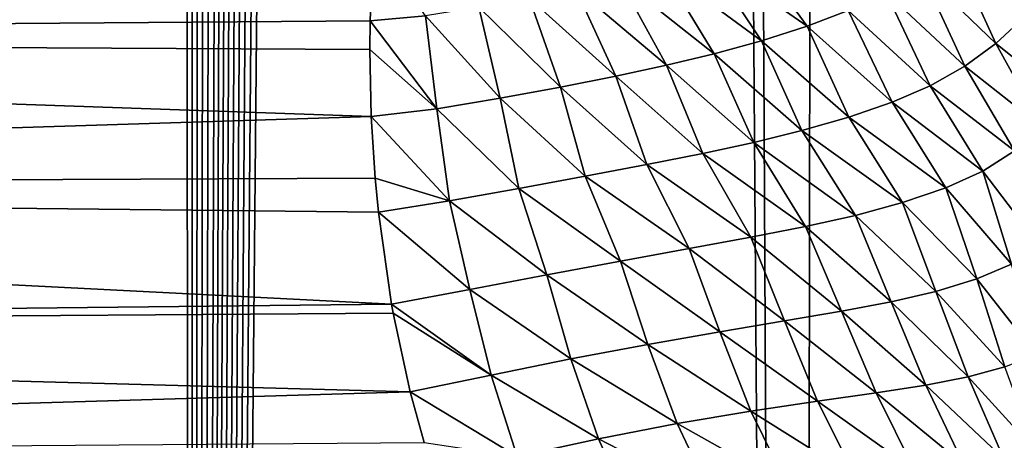
# Model space of a CAD drawing. Units: millimetres. Extents: x -25 to 25, y -4 to 315.
# Drawn here: x -11 to -9, y 9 to 9 of the extents above; entities that cross this region are included whole.
import ezdxf

# ---------------------------------------------------------------- set-up
doc = ezdxf.new("R2010")
doc.units = ezdxf.units.MM
doc.header["$LTSCALE"] = 52.148148
for name, color, linetype in [('1', 7, 'CONTINUOUS'), ('159', 7, 'CONTINUOUS'), ('230', 7, 'CONTINUOUS'), ('298', 7, 'CONTINUOUS'), ('31', 7, 'CONTINUOUS')]:
    doc.layers.add(name, color=color, linetype=linetype)

msp = doc.modelspace()

# ---------------------------------------------------------------- linework, layer by layer
at = {"layer": '1', "color": 7, "linetype": 'CONTINUOUS', "true_color": 0xaaaaaa}
for points in [[(-8.143, 0, -18.8869), (-10.7019, 0, -17.8439), (-8.143, 273.6, -18.8869), (-8.143, 0, -18.8869)], [(-8.143, 273.6, -18.8869), (-10.7019, 0, -17.8439), (-10.7019, 273.6, -17.8439), (-8.143, 273.6, -18.8869)]]:
    msp.add_3dface(points, dxfattribs=at)
at = {"layer": '159', "color": 7, "linetype": 'CONTINUOUS', "true_color": 0xaaaaaa}
for points in [[(-10.4121, 221.8049, 13.5511), (-12.3078, 0, 12.3342), (-10.56, 221.8355, 13.4662), (-10.4121, 221.8049, 13.5511)], [(-10.2935, 0, 13.6181), (-12.3078, 0, 12.3342), (-10.4121, 221.8049, 13.5511), (-10.2935, 0, 13.6181)], [(-10.2578, 221.7763, 13.638), (-10.2935, 0, 13.6181), (-10.4121, 221.8049, 13.5511), (-10.2578, 221.7763, 13.638)], [(-10.0969, 221.7498, 13.7268), (-10.2935, 0, 13.6181), (-10.2578, 221.7763, 13.638), (-10.0969, 221.7498, 13.7268)], [(-9.9292, 221.7255, 13.8175), (-10.2935, 0, 13.6181), (-10.0969, 221.7498, 13.7268), (-9.9292, 221.7255, 13.8175)], [(-9.7544, 221.7036, 13.9099), (-10.2935, 0, 13.6181), (-9.9292, 221.7255, 13.8175), (-9.7544, 221.7036, 13.9099)], [(-9.5724, 221.6842, 14.0039), (-10.2935, 0, 13.6181), (-9.7544, 221.7036, 13.9099), (-9.5724, 221.6842, 14.0039)], [(-9.4215, 221.6706, 14.0801), (-10.2935, 0, 13.6181), (-9.5724, 221.6842, 14.0039), (-9.4215, 221.6706, 14.0801)], [(-9.2659, 221.6587, 14.1572), (-10.2935, 0, 13.6181), (-9.4215, 221.6706, 14.0801), (-9.2659, 221.6587, 14.1572)], [(-9.1053, 221.6487, 14.235), (-10.2935, 0, 13.6181), (-9.2659, 221.6587, 14.1572), (-9.1053, 221.6487, 14.235)], [(-8.9397, 221.6403, 14.3135), (-10.2935, 0, 13.6181), (-9.1053, 221.6487, 14.235), (-8.9397, 221.6403, 14.3135)], [(-8.7692, 221.6345, 14.3926), (-10.2935, 0, 13.6181), (-8.9397, 221.6403, 14.3135), (-8.7692, 221.6345, 14.3926)], [(-8.5934, 221.6325, 14.4721), (-10.2935, 0, 13.6181), (-8.7692, 221.6345, 14.3926), (-8.5934, 221.6325, 14.4721)], [(-8.1467, 0, 14.6656), (-10.2935, 0, 13.6181), (-8.2263, 221.6328, 14.632), (-8.1467, 0, 14.6656)], [(-8.2263, 221.6328, 14.632), (-10.2935, 0, 13.6181), (-8.4125, 221.6327, 14.5519), (-8.2263, 221.6328, 14.632)], [(-8.4125, 221.6327, 14.5519), (-10.2935, 0, 13.6181), (-8.5934, 221.6325, 14.4721), (-8.4125, 221.6327, 14.5519)]]:
    msp.add_3dface(points, dxfattribs=at)
at = {"layer": '230', "color": 7, "linetype": 'CONTINUOUS', "true_color": 0xaaaaaa}
for points in [[(-10.0614, 9.1398, -10.7183), (-9.9894, 9.1467, -10.7276), (-10.0574, 9.2427, -10.7584), (-10.0614, 9.1398, -10.7183)], [(-9.5757, 9.2438, -10.8796), (-9.6283, 9.2259, -10.8505), (-9.4951, 9.133, -10.8919), (-9.5757, 9.2438, -10.8796)], [(-9.4416, 9.1536, -10.934), (-9.5757, 9.2438, -10.8796), (-9.4951, 9.133, -10.8919), (-9.4416, 9.1536, -10.934)], [(-9.3065, 9.2337, -11.0618), (-9.3472, 9.2038, -11.0202), (-9.2504, 9.1104, -11.1044), (-9.3065, 9.2337, -11.0618)], [(-9.2153, 9.1432, -11.1549), (-9.3065, 9.2337, -11.0618), (-9.2504, 9.1104, -11.1044), (-9.2153, 9.1432, -11.1549)], [(-9.6283, 9.2259, -10.8505), (-9.6836, 9.2096, -10.8231), (-9.554, 9.1142, -10.8506), (-9.6283, 9.2259, -10.8505)], [(-9.4951, 9.133, -10.8919), (-9.6283, 9.2259, -10.8505), (-9.554, 9.1142, -10.8506), (-9.4951, 9.133, -10.8919)], [(-9.6836, 9.2096, -10.8231), (-9.7388, 9.1952, -10.7988), (-9.6153, 9.0973, -10.8121), (-9.6836, 9.2096, -10.8231)], [(-9.554, 9.1142, -10.8506), (-9.6836, 9.2096, -10.8231), (-9.6153, 9.0973, -10.8121), (-9.554, 9.1142, -10.8506)], [(-9.3472, 9.2038, -11.0202), (-9.3927, 9.1769, -10.9768), (-9.2907, 9.081, -11.0505), (-9.3472, 9.2038, -11.0202)], [(-9.2504, 9.1104, -11.1044), (-9.3472, 9.2038, -11.0202), (-9.2907, 9.081, -11.0505), (-9.2504, 9.1104, -11.1044)], [(-9.7388, 9.1952, -10.7988), (-9.795, 9.1823, -10.7777), (-9.6772, 9.0823, -10.7783), (-9.7388, 9.1952, -10.7988)], [(-9.6153, 9.0973, -10.8121), (-9.7388, 9.1952, -10.7988), (-9.6772, 9.0823, -10.7783), (-9.6153, 9.0973, -10.8121)], [(-9.795, 9.1823, -10.7777), (-9.8552, 9.1699, -10.7586), (-9.7427, 9.0682, -10.7478), (-9.795, 9.1823, -10.7777)], [(-9.6772, 9.0823, -10.7783), (-9.795, 9.1823, -10.7777), (-9.7427, 9.0682, -10.7478), (-9.6772, 9.0823, -10.7783)], [(-9.3927, 9.1769, -10.9768), (-9.4416, 9.1536, -10.934), (-9.3353, 9.0559, -10.9963), (-9.3927, 9.1769, -10.9768)], [(-9.2907, 9.081, -11.0505), (-9.3927, 9.1769, -10.9768), (-9.3353, 9.0559, -10.9963), (-9.2907, 9.081, -11.0505)], [(-9.8552, 9.1699, -10.7586), (-9.9204, 9.1578, -10.7416), (-9.8147, 9.0539, -10.7197), (-9.8552, 9.1699, -10.7586)], [(-9.7427, 9.0682, -10.7478), (-9.8552, 9.1699, -10.7586), (-9.8147, 9.0539, -10.7197), (-9.7427, 9.0682, -10.7478)], [(-9.9204, 9.1578, -10.7416), (-9.9894, 9.1467, -10.7276), (-9.8926, 9.0396, -10.695), (-9.9204, 9.1578, -10.7416)], [(-9.8147, 9.0539, -10.7197), (-9.9204, 9.1578, -10.7416), (-9.8926, 9.0396, -10.695), (-9.8147, 9.0539, -10.7197)], [(-9.4416, 9.1536, -10.934), (-9.4951, 9.133, -10.8919), (-9.3849, 9.0343, -10.9425), (-9.4416, 9.1536, -10.934)], [(-9.3353, 9.0559, -10.9963), (-9.4416, 9.1536, -10.934), (-9.3849, 9.0343, -10.9425), (-9.3353, 9.0559, -10.9963)], [(-9.9747, 9.0257, -10.6752), (-10.0614, 9.1398, -10.7183), (-10.0617, 9.1027, -10.7024), (-9.9747, 9.0257, -10.6752)], [(-9.9894, 9.1467, -10.7276), (-10.0614, 9.1398, -10.7183), (-9.9747, 9.0257, -10.6752), (-9.9894, 9.1467, -10.7276)], [(-9.8926, 9.0396, -10.695), (-9.9894, 9.1467, -10.7276), (-9.9747, 9.0257, -10.6752), (-9.8926, 9.0396, -10.695)], [(-9.2153, 9.1432, -11.1549), (-9.2504, 9.1104, -11.1044), (-9.1605, 9.0387, -11.2417), (-9.2153, 9.1432, -11.1549)], [(-9.4951, 9.133, -10.8919), (-9.554, 9.1142, -10.8506), (-9.441, 9.0149, -10.8887), (-9.4951, 9.133, -10.8919)], [(-9.3849, 9.0343, -10.9425), (-9.4951, 9.133, -10.8919), (-9.441, 9.0149, -10.8887), (-9.3849, 9.0343, -10.9425)], [(-9.554, 9.1142, -10.8506), (-9.6153, 9.0973, -10.8121), (-9.5017, 8.9976, -10.8371), (-9.554, 9.1142, -10.8506)], [(-9.441, 9.0149, -10.8887), (-9.554, 9.1142, -10.8506), (-9.5017, 8.9976, -10.8371), (-9.441, 9.0149, -10.8887)], [(-10.0598, 9.0159, -10.662), (-9.9747, 9.0257, -10.6752), (-10.0617, 9.1027, -10.7024), (-10.0598, 9.0159, -10.662)], [(-9.2504, 9.1104, -11.1044), (-9.2907, 9.081, -11.0505), (-9.1907, 9.0026, -11.1779), (-9.2504, 9.1104, -11.1044)], [(-9.1605, 9.0387, -11.2417), (-9.2504, 9.1104, -11.1044), (-9.1907, 9.0026, -11.1779), (-9.1605, 9.0387, -11.2417)], [(-9.6153, 9.0973, -10.8121), (-9.6772, 9.0823, -10.7783), (-9.5642, 8.9823, -10.7903), (-9.6153, 9.0973, -10.8121)], [(-9.5017, 8.9976, -10.8371), (-9.6153, 9.0973, -10.8121), (-9.5642, 8.9823, -10.7903), (-9.5017, 8.9976, -10.8371)], [(-9.6772, 9.0823, -10.7783), (-9.7427, 9.0682, -10.7478), (-9.63, 8.9681, -10.7479), (-9.6772, 9.0823, -10.7783)], [(-9.5642, 8.9823, -10.7903), (-9.6772, 9.0823, -10.7783), (-9.63, 8.9681, -10.7479), (-9.5642, 8.9823, -10.7903)], [(-9.2907, 9.081, -11.0505), (-9.3353, 9.0559, -10.9963), (-9.2263, 8.9712, -11.1102), (-9.2907, 9.081, -11.0505)], [(-9.1907, 9.0026, -11.1779), (-9.2907, 9.081, -11.0505), (-9.2263, 8.9712, -11.1102), (-9.1907, 9.0026, -11.1779)], [(-9.7427, 9.0682, -10.7478), (-9.8147, 9.0539, -10.7197), (-9.7025, 8.9537, -10.7081), (-9.7427, 9.0682, -10.7478)], [(-9.63, 8.9681, -10.7479), (-9.7427, 9.0682, -10.7478), (-9.7025, 8.9537, -10.7081), (-9.63, 8.9681, -10.7479)], [(-9.8147, 9.0539, -10.7197), (-9.8926, 9.0396, -10.695), (-9.7826, 8.9385, -10.6713), (-9.8147, 9.0539, -10.7197)], [(-9.7025, 8.9537, -10.7081), (-9.8147, 9.0539, -10.7197), (-9.7826, 8.9385, -10.6713), (-9.7025, 8.9537, -10.7081)], [(-9.3353, 9.0559, -10.9963), (-9.3849, 9.0343, -10.9425), (-9.2672, 8.9452, -11.042), (-9.3353, 9.0559, -10.9963)], [(-9.2263, 8.9712, -11.1102), (-9.3353, 9.0559, -10.9963), (-9.2672, 8.9452, -11.042), (-9.2263, 8.9712, -11.1102)], [(-9.8926, 9.0396, -10.695), (-9.9747, 9.0257, -10.6752), (-9.8686, 8.9226, -10.6398), (-9.8926, 9.0396, -10.695)], [(-9.7826, 8.9385, -10.6713), (-9.8926, 9.0396, -10.695), (-9.8686, 8.9226, -10.6398), (-9.7826, 8.9385, -10.6713)], [(-9.9747, 9.0257, -10.6752), (-10.0598, 9.0159, -10.662), (-9.9586, 8.9066, -10.6146), (-9.9747, 9.0257, -10.6752)], [(-9.8686, 8.9226, -10.6398), (-9.9747, 9.0257, -10.6752), (-9.9586, 8.9066, -10.6146), (-9.8686, 8.9226, -10.6398)], [(-9.3849, 9.0343, -10.9425), (-9.441, 9.0149, -10.8887), (-9.3152, 8.9233, -10.9734), (-9.3849, 9.0343, -10.9425)], [(-9.2672, 8.9452, -11.042), (-9.3849, 9.0343, -10.9425), (-9.3152, 8.9233, -10.9734), (-9.2672, 8.9452, -11.042)], [(-9.9586, 8.9066, -10.6146), (-10.0598, 9.0159, -10.662), (-10.0548, 8.9361, -10.621), (-9.9586, 8.9066, -10.6146)], [(-9.441, 9.0149, -10.8887), (-9.5017, 8.9976, -10.8371), (-9.3712, 8.9043, -10.9046), (-9.441, 9.0149, -10.8887)], [(-9.3152, 8.9233, -10.9734), (-9.441, 9.0149, -10.8887), (-9.3712, 8.9043, -10.9046), (-9.3152, 8.9233, -10.9734)], [(-9.5017, 8.9976, -10.8371), (-9.5642, 8.9823, -10.7903), (-9.4324, 8.8877, -10.8391), (-9.5017, 8.9976, -10.8371)], [(-9.3712, 8.9043, -10.9046), (-9.5017, 8.9976, -10.8371), (-9.4324, 8.8877, -10.8391), (-9.3712, 8.9043, -10.9046)], [(-9.5642, 8.9823, -10.7903), (-9.63, 8.9681, -10.7479), (-9.4969, 8.8733, -10.7796), (-9.5642, 8.9823, -10.7903)], [(-9.4324, 8.8877, -10.8391), (-9.5642, 8.9823, -10.7903), (-9.4969, 8.8733, -10.7796), (-9.4324, 8.8877, -10.8391)], [(-9.63, 8.9681, -10.7479), (-9.7025, 8.9537, -10.7081), (-9.5677, 8.8594, -10.7243), (-9.63, 8.9681, -10.7479)], [(-9.4969, 8.8733, -10.7796), (-9.63, 8.9681, -10.7479), (-9.5677, 8.8594, -10.7243), (-9.4969, 8.8733, -10.7796)], [(-9.2263, 8.9712, -11.1102), (-9.2672, 8.9452, -11.042), (-9.1935, 8.8476, -11.1352), (-9.2263, 8.9712, -11.1102)], [(-9.7025, 8.9537, -10.7081), (-9.7826, 8.9385, -10.6713), (-9.6479, 8.8446, -10.6711), (-9.7025, 8.9537, -10.7081)], [(-9.5677, 8.8594, -10.7243), (-9.7025, 8.9537, -10.7081), (-9.6479, 8.8446, -10.6711), (-9.5677, 8.8594, -10.7243)], [(-10.0506, 8.892, -10.5966), (-9.9586, 8.9066, -10.6146), (-10.0548, 8.9361, -10.621), (-10.0506, 8.892, -10.5966)], [(-9.7826, 8.9385, -10.6713), (-9.8686, 8.9226, -10.6398), (-9.7367, 8.8284, -10.6223), (-9.7826, 8.9385, -10.6713)], [(-9.6479, 8.8446, -10.6711), (-9.7826, 8.9385, -10.6713), (-9.7367, 8.8284, -10.6223), (-9.6479, 8.8446, -10.6711)], [(-9.2672, 8.9452, -11.042), (-9.3152, 8.9233, -10.9734), (-9.2299, 8.8245, -11.0554), (-9.2672, 8.9452, -11.042)], [(-9.1935, 8.8476, -11.1352), (-9.2672, 8.9452, -11.042), (-9.2299, 8.8245, -11.0554), (-9.1935, 8.8476, -11.1352)], [(-9.8686, 8.9226, -10.6398), (-9.9586, 8.9066, -10.6146), (-9.8325, 8.8106, -10.5808), (-9.8686, 8.9226, -10.6398)], [(-9.7367, 8.8284, -10.6223), (-9.8686, 8.9226, -10.6398), (-9.8325, 8.8106, -10.5808), (-9.7367, 8.8284, -10.6223)], [(-9.3152, 8.9233, -10.9734), (-9.3712, 8.9043, -10.9046), (-9.2752, 8.8053, -10.9741), (-9.3152, 8.9233, -10.9734)], [(-9.2299, 8.8245, -11.0554), (-9.3152, 8.9233, -10.9734), (-9.2752, 8.8053, -10.9741), (-9.2299, 8.8245, -11.0554)], [(-9.9586, 8.9066, -10.6146), (-10.0506, 8.892, -10.5966), (-9.9323, 8.7916, -10.5479), (-9.9586, 8.9066, -10.6146)], [(-9.8325, 8.8106, -10.5808), (-9.9586, 8.9066, -10.6146), (-9.9323, 8.7916, -10.5479), (-9.8325, 8.8106, -10.5808)], [(-9.3712, 8.9043, -10.9046), (-9.4324, 8.8877, -10.8391), (-9.3281, 8.789, -10.8943), (-9.3712, 8.9043, -10.9046)], [(-9.2752, 8.8053, -10.9741), (-9.3712, 8.9043, -10.9046), (-9.3281, 8.789, -10.8943), (-9.2752, 8.8053, -10.9741)], [(-9.9323, 8.7916, -10.5479), (-10.0506, 8.892, -10.5966), (-10.0336, 8.7727, -10.524), (-9.9323, 8.7916, -10.5479)], [(-9.4324, 8.8877, -10.8391), (-9.4969, 8.8733, -10.7796), (-9.386, 8.7755, -10.8203), (-9.4324, 8.8877, -10.8391)], [(-9.3281, 8.789, -10.8943), (-9.4324, 8.8877, -10.8391), (-9.386, 8.7755, -10.8203), (-9.3281, 8.789, -10.8943)], [(-9.4969, 8.8733, -10.7796), (-9.5677, 8.8594, -10.7243), (-9.4503, 8.7633, -10.7514), (-9.4969, 8.8733, -10.7796)], [(-9.386, 8.7755, -10.8203), (-9.4969, 8.8733, -10.7796), (-9.4503, 8.7633, -10.7514), (-9.386, 8.7755, -10.8203)], [(-9.5677, 8.8594, -10.7243), (-9.6479, 8.8446, -10.6711), (-9.5242, 8.7507, -10.6844), (-9.5677, 8.8594, -10.7243)], [(-9.4503, 8.7633, -10.7514), (-9.5677, 8.8594, -10.7243), (-9.5242, 8.7507, -10.6844), (-9.4503, 8.7633, -10.7514)], [(-9.6479, 8.8446, -10.6711), (-9.7367, 8.8284, -10.6223), (-9.6083, 8.7366, -10.6201), (-9.6479, 8.8446, -10.6711)], [(-9.5242, 8.7507, -10.6844), (-9.6479, 8.8446, -10.6711), (-9.6083, 8.7366, -10.6201), (-9.5242, 8.7507, -10.6844)], [(-9.7367, 8.8284, -10.6223), (-9.8325, 8.8106, -10.5808), (-9.7013, 8.7203, -10.562), (-9.7367, 8.8284, -10.6223)], [(-9.6083, 8.7366, -10.6201), (-9.7367, 8.8284, -10.6223), (-9.7013, 8.7203, -10.562), (-9.6083, 8.7366, -10.6201)], [(-9.2299, 8.8245, -11.0554), (-9.2752, 8.8053, -10.9741), (-9.1982, 8.7073, -11.0643), (-9.2299, 8.8245, -11.0554)], [(-9.8325, 8.8106, -10.5808), (-9.9323, 8.7916, -10.5479), (-9.801, 8.7015, -10.5126), (-9.8325, 8.8106, -10.5808)], [(-9.7013, 8.7203, -10.562), (-9.8325, 8.8106, -10.5808), (-9.801, 8.7015, -10.5126), (-9.7013, 8.7203, -10.562)], [(-9.2752, 8.8053, -10.9741), (-9.3281, 8.789, -10.8943), (-9.2385, 8.691, -10.9711), (-9.2752, 8.8053, -10.9741)], [(-9.1982, 8.7073, -11.0643), (-9.2752, 8.8053, -10.9741), (-9.2385, 8.691, -10.9711), (-9.1982, 8.7073, -11.0643)], [(-9.9323, 8.7916, -10.5479), (-10.0336, 8.7727, -10.524), (-9.9043, 8.6804, -10.4736), (-9.9323, 8.7916, -10.5479)], [(-9.801, 8.7015, -10.5126), (-9.9323, 8.7916, -10.5479), (-9.9043, 8.6804, -10.4736), (-9.801, 8.7015, -10.5126)], [(-9.3281, 8.789, -10.8943), (-9.386, 8.7755, -10.8203), (-9.2863, 8.6781, -10.8822), (-9.3281, 8.789, -10.8943)], [(-9.2385, 8.691, -10.9711), (-9.3281, 8.789, -10.8943), (-9.2863, 8.6781, -10.8822), (-9.2385, 8.691, -10.9711)], [(-9.9043, 8.6804, -10.4736), (-10.0336, 8.7727, -10.524), (-10.0315, 8.761, -10.5163), (-9.9043, 8.6804, -10.4736)], [(-9.386, 8.7755, -10.8203), (-9.4503, 8.7633, -10.7514), (-9.3411, 8.6675, -10.7993), (-9.386, 8.7755, -10.8203)], [(-9.2863, 8.6781, -10.8822), (-9.386, 8.7755, -10.8203), (-9.3411, 8.6675, -10.7993), (-9.2863, 8.6781, -10.8822)], [(-10.0093, 8.6588, -10.4446), (-9.9043, 8.6804, -10.4736), (-10.0315, 8.761, -10.5163), (-10.0093, 8.6588, -10.4446)], [(-9.4503, 8.7633, -10.7514), (-9.5242, 8.7507, -10.6844), (-9.4055, 8.6577, -10.7189), (-9.4503, 8.7633, -10.7514)], [(-9.3411, 8.6675, -10.7993), (-9.4503, 8.7633, -10.7514), (-9.4055, 8.6577, -10.7189), (-9.3411, 8.6675, -10.7993)], [(-9.5242, 8.7507, -10.6844), (-9.6083, 8.7366, -10.6201), (-9.4813, 8.6468, -10.6395), (-9.5242, 8.7507, -10.6844)], [(-9.4055, 8.6577, -10.7189), (-9.5242, 8.7507, -10.6844), (-9.4813, 8.6468, -10.6395), (-9.4055, 8.6577, -10.7189)], [(-9.6083, 8.7366, -10.6201), (-9.7013, 8.7203, -10.562), (-9.5679, 8.6338, -10.5641), (-9.6083, 8.7366, -10.6201)], [(-9.4813, 8.6468, -10.6395), (-9.6083, 8.7366, -10.6201), (-9.5679, 8.6338, -10.5641), (-9.4813, 8.6468, -10.6395)], [(-9.7013, 8.7203, -10.562), (-9.801, 8.7015, -10.5126), (-9.6635, 8.6177, -10.4966), (-9.7013, 8.7203, -10.562)], [(-9.5679, 8.6338, -10.5641), (-9.7013, 8.7203, -10.562), (-9.6635, 8.6177, -10.4966), (-9.5679, 8.6338, -10.5641)], [(-9.801, 8.7015, -10.5126), (-9.9043, 8.6804, -10.4736), (-9.7654, 8.598, -10.4394), (-9.801, 8.7015, -10.5126)], [(-9.6635, 8.6177, -10.4966), (-9.801, 8.7015, -10.5126), (-9.7654, 8.598, -10.4394), (-9.6635, 8.6177, -10.4966)], [(-9.2385, 8.691, -10.9711), (-9.2863, 8.6781, -10.8822), (-9.1986, 8.5817, -10.9783), (-9.2385, 8.691, -10.9711)], [(-9.9043, 8.6804, -10.4736), (-10.0093, 8.6588, -10.4446), (-9.8708, 8.575, -10.3938), (-9.9043, 8.6804, -10.4736)], [(-9.7654, 8.598, -10.4394), (-9.9043, 8.6804, -10.4736), (-9.8708, 8.575, -10.3938), (-9.7654, 8.598, -10.4394)], [(-9.2863, 8.6781, -10.8822), (-9.3411, 8.6675, -10.7993), (-9.2402, 8.5719, -10.879), (-9.2863, 8.6781, -10.8822)], [(-9.2863, 8.6781, -10.8822), (-9.2402, 8.5719, -10.879), (-9.1986, 8.5817, -10.9783), (-9.2863, 8.6781, -10.8822)], [(-9.3411, 8.6675, -10.7993), (-9.4055, 8.6577, -10.7189), (-9.292, 8.5643, -10.7841), (-9.3411, 8.6675, -10.7993)], [(-9.3411, 8.6675, -10.7993), (-9.292, 8.5643, -10.7841), (-9.2402, 8.5719, -10.879), (-9.3411, 8.6675, -10.7993)], [(-9.8708, 8.575, -10.3938), (-10.0093, 8.6588, -10.4446), (-9.9912, 8.5929, -10.3938), (-9.8708, 8.575, -10.3938)], [(-9.4055, 8.6577, -10.7189), (-9.4813, 8.6468, -10.6395), (-9.3559, 8.557, -10.6896), (-9.4055, 8.6577, -10.7189)], [(-9.4055, 8.6577, -10.7189), (-9.3559, 8.557, -10.6896), (-9.292, 8.5643, -10.7841), (-9.4055, 8.6577, -10.7189)], [(-9.4813, 8.6468, -10.6395), (-9.5679, 8.6338, -10.5641), (-9.4323, 8.5484, -10.5963), (-9.4813, 8.6468, -10.6395)], [(-9.4813, 8.6468, -10.6395), (-9.4323, 8.5484, -10.5963), (-9.3559, 8.557, -10.6896), (-9.4813, 8.6468, -10.6395)], [(-9.5679, 8.6338, -10.5641), (-9.6635, 8.6177, -10.4966), (-9.5205, 8.5371, -10.5084), (-9.5679, 8.6338, -10.5641)], [(-9.5679, 8.6338, -10.5641), (-9.5205, 8.5371, -10.5084), (-9.4323, 8.5484, -10.5963), (-9.5679, 8.6338, -10.5641)], [(-9.6635, 8.6177, -10.4966), (-9.7654, 8.598, -10.4394), (-9.6182, 8.5217, -10.4298), (-9.6635, 8.6177, -10.4966)], [(-9.6635, 8.6177, -10.4966), (-9.6182, 8.5217, -10.4298), (-9.5205, 8.5371, -10.5084), (-9.6635, 8.6177, -10.4966)], [(-9.7654, 8.598, -10.4394), (-9.8708, 8.575, -10.3938), (-9.7222, 8.5012, -10.3633), (-9.7654, 8.598, -10.4394)], [(-9.7654, 8.598, -10.4394), (-9.7222, 8.5012, -10.3633), (-9.6182, 8.5217, -10.4298), (-9.7654, 8.598, -10.4394)]]:
    msp.add_3dface(points, dxfattribs=at)
at = {"layer": '298', "color": 7, "linetype": 'CONTINUOUS', "true_color": 0xaaaaaa}
for points in [[(-10.056, 9.2646, -10.7662), (-12.9907, 9.3223, -10.5952), (-12.9913, 9.118, -10.5104), (-10.056, 9.2646, -10.7662)], [(-10.0574, 9.2427, -10.7584), (-10.056, 9.2646, -10.7662), (-12.9913, 9.118, -10.5104), (-10.0574, 9.2427, -10.7584)], [(-10.0614, 9.1398, -10.7183), (-10.0574, 9.2427, -10.7584), (-12.9913, 9.118, -10.5104), (-10.0614, 9.1398, -10.7183)], [(-10.0617, 9.1027, -10.7024), (-10.0614, 9.1398, -10.7183), (-12.9913, 9.118, -10.5104), (-10.0617, 9.1027, -10.7024)], [(-10.0598, 9.0159, -10.662), (-10.0617, 9.1027, -10.7024), (-12.9913, 9.118, -10.5104), (-10.0598, 9.0159, -10.662)], [(-10.0598, 9.0159, -10.662), (-12.9913, 9.118, -10.5104), (-12.9907, 8.9235, -10.4052), (-10.0598, 9.0159, -10.662)], [(-10.0548, 8.9361, -10.621), (-10.0598, 9.0159, -10.662), (-12.9907, 8.9235, -10.4052), (-10.0548, 8.9361, -10.621)], [(-10.0506, 8.892, -10.5966), (-10.0548, 8.9361, -10.621), (-12.9907, 8.9235, -10.4052), (-10.0506, 8.892, -10.5966)], [(-10.0336, 8.7727, -10.524), (-10.0506, 8.892, -10.5966), (-12.9907, 8.9235, -10.4052), (-10.0336, 8.7727, -10.524)], [(-10.0336, 8.7727, -10.524), (-12.9907, 8.9235, -10.4052), (-12.9886, 8.7402, -10.2805), (-10.0336, 8.7727, -10.524)], [(-10.0315, 8.761, -10.5163), (-10.0336, 8.7727, -10.524), (-12.9886, 8.7402, -10.2805), (-10.0315, 8.761, -10.5163)], [(-10.0093, 8.6588, -10.4446), (-10.0315, 8.761, -10.5163), (-12.9886, 8.7402, -10.2805), (-10.0093, 8.6588, -10.4446)], [(-10.0093, 8.6588, -10.4446), (-12.9886, 8.7402, -10.2805), (-12.9852, 8.5703, -10.1375), (-10.0093, 8.6588, -10.4446)], [(-9.9912, 8.5929, -10.3938), (-10.0093, 8.6588, -10.4446), (-12.9852, 8.5703, -10.1375), (-9.9912, 8.5929, -10.3938)]]:
    msp.add_3dface(points, dxfattribs=at)
at = {"layer": '31', "color": 7, "linetype": 'CONTINUOUS', "true_color": 0xaaaaaa}
for points in [[(-9.5029, 0, 18.3738), (-11.1184, 241.2124, 17.6419), (-12.0148, 0, 17.1741), (-9.5029, 0, 18.3738)], [(-10.7826, 241.0654, 17.8055), (-11.1184, 241.2124, 17.6419), (-9.5029, 0, 18.3738), (-10.7826, 241.0654, 17.8055)], [(-9.2071, 240.4384, 18.4931), (-10.7826, 241.0654, 17.8055), (-9.5029, 0, 18.3738), (-9.2071, 240.4384, 18.4931)], [(-6.8732, 0, 19.2868), (-9.2071, 240.4384, 18.4931), (-9.5029, 0, 18.3738), (-6.8732, 0, 19.2868)]]:
    msp.add_3dface(points, dxfattribs=at)

doc.saveas('drawing.dxf')
